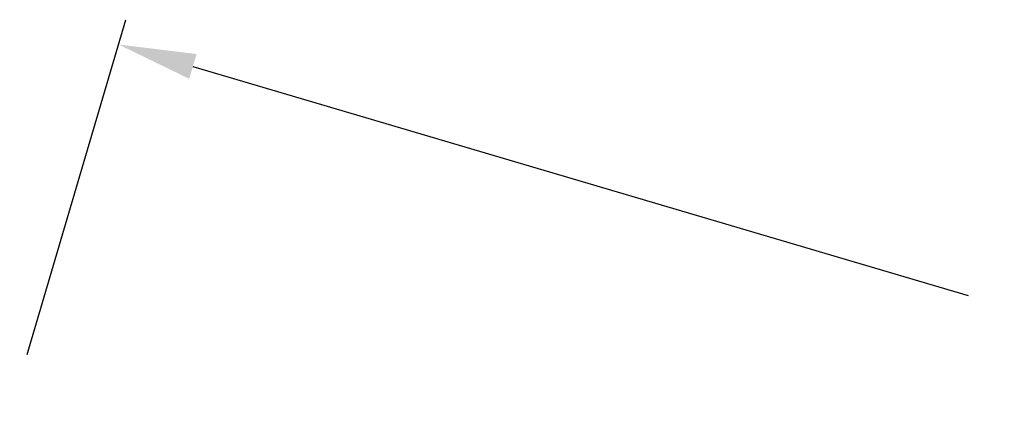
# Model space of a CAD drawing. Units: millimetres. Extents: x -8897 to 5130, y -1152 to 3879.
# Drawn here: x -851 to -89, y 1029 to 1338 of the extents above; entities that cross this region are included whole.
import ezdxf

# ---------------------------------------------------------------- set-up
doc = ezdxf.new("R2010")
doc.units = ezdxf.units.MM
doc.header["$LTSCALE"] = 15
doc.header["$MEASUREMENT"] = 0
doc.header["$PDSIZE"] = 0.05
doc.layers.get('Defpoints').update_dxf_attribs({"lineweight": 0})
doc.layers.add('72_EGR_BASE_DIMENSION', color=7, linetype='Continuous')
doc.styles.add('TECHNIC', font='technic_.ttf')
doc.dimstyles.new('ISO-METRIC', dxfattribs={"dimtxt": 90, "dimasz": 60, "dimexe": 20, "dimexo": 20, "dimgap": 50, "dimtad": 0, "dimtoh": 1, "dimdec": 0, "dimzin": 0, "dimdsep": 46, "dimtxsty": 'TECHNIC', "dimcen": 70, "dimadec": 0, "dimazin": 0, "dimtfac": 1, "dimtdec": 0, "dimtofl": 0, "dimtmove": 0, "dimatfit": 3, "dimfxl": 0.18, "dimtolj": 1, "dimtzin": 0, "dimarcsym": 0})

# ---------------------------------------------------------------- blocks, each defined once
blk = doc.blocks.new('*D762')
at = {"layer": '72_EGR_BASE_DIMENSION', "color": 0, "lineweight": -2}
for p, q in [((-845.34, 1078.32), (-768.8, 1337.5)), ((-716.92, 1301.33), (-116.72, 1124.08)), ((870.31, 832.59), (271.01, 1009.58)), ((856.98, 575.59), (933.52, 834.78))]:
    blk.add_line(p, q, dxfattribs=at)
at = {"layer": '72_EGR_BASE_DIMENSION', "color": 0}
for points in [[(-714.09, 1310.92), (-719.75, 1291.74), (-774.46, 1318.32)], [(867.48, 823), (873.14, 842.18), (927.85, 815.6)]]:
    blk.add_solid(points, dxfattribs=at)
at = {"layer": 'Defpoints', "color": 0}
for p in [(-851.01, 1059.14), (927.85, 815.6), (851.31, 556.41)]:
    blk.add_point(p, dxfattribs=at)
at = {"layer": '72_EGR_BASE_DIMENSION', "color": 0, "insert": (77.14, 1066.83), "char_height": 90, "attachment_point": 5, "rotation": 343.54712, "style": 'TECHNIC'}
blk.add_mtext('\\A1;1775', dxfattribs=at)

msp = doc.modelspace()

# ---------------------------------------------------------------- dimensions: what is measured, and where the dimension line sits
at = {"layer": '72_EGR_BASE_DIMENSION'}
dim = msp.add_linear_dim(base=(927.85, 815.6), p1=(-851.01, 1059.14), p2=(851.31, 556.41), angle=343.54712, dimstyle='ISO-METRIC', dxfattribs=at)
dim.commit()
dim.dimension.update_dxf_attribs({"geometry": '*D762', "text_midpoint": (77.14, 1066.83), "dimtype": 161})

doc.saveas('drawing.dxf')
